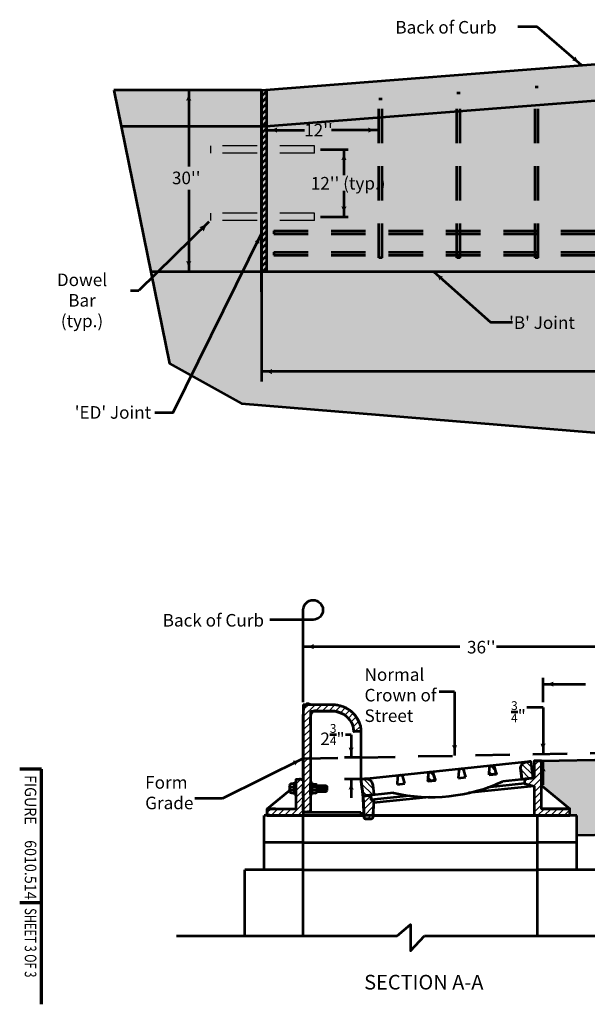
# Model space of a CAD drawing. Units: feet. Extents: x -2137151 to -2126728, y -2138504 to -2136571.
# Drawn here: x -2129951 to -2128866, y -2138504 to -2136623 of the extents above; entities that cross this region are included whole.
import ezdxf
from ezdxf.enums import TextEntityAlignment as Align

# ---------------------------------------------------------------- set-up
doc = ezdxf.new("R2010")
doc.units = ezdxf.units.FT
doc.header["$MEASUREMENT"] = 0
doc.linetypes.add('DGN Style 2', pattern=[109.65760000000002, 65.79456, -43.86304000000001])
for name, color, linetype, lineweight in [('dsnCellElements', 7, 'Continuous', 0), ('Level 1', 7, 'Continuous', 0), ('Level 6', 7, 'Continuous', 0)]:
    doc.layers.add(name, color=color, linetype=linetype, lineweight=lineweight)
doc.styles.add('Style-arial', font='arial.shx')
doc.styles.add('Style-font001', font='font001.shx')
doc.styles.add('Style-STANDARD', font='STANDARD.shx')

# ---------------------------------------------------------------- blocks, each defined once
blk = doc.blocks.new('Type R Grate - Side_1')
at = {"layer": 'Level 1', "linetype": 'Continuous', "lineweight": 13}
h = blk.add_hatch(dxfattribs=at)
h.set_pattern_fill('HATCH', style=0, pattern_type=2)
h.set_pattern_definition([(45, (23.679957, 3.140653), (-0.3411578087190735, 0.3411578087190736), [])])
edge = h.paths.add_edge_path()
edge.add_line((-0.7380850087211002, 2.311828986290493), (-0.7380850087211002, 0.7380850087065483))
edge.add_line((-0.7380850087211002, 0.7380850087065483), (-3.690425043780124, 0.7380850087065483))
edge.add_line((-3.690425043780124, 0.7380850087065483), (-3.690425043780124, -1.455191522836685e-11))
edge.add_line((-3.690425043780124, -1.455191522836685e-11), (1.455191522836685e-11, -1.455191522836685e-11))
edge.add_line((1.455191522836685e-11, -1.455191522836685e-11), (1.455191522836685e-11, 0.369042504375102))
edge.add_line((1.455191522836685e-11, 0.369042504375102), (1.455191522836685e-11, 3.690425043809228))
edge.add_line((1.455191522836685e-11, 3.690425043809228), (1.455191522836685e-11, 0.369042504375102))
edge.add_line((1.455191522836685e-11, 0.369042504375102), (0.7380850088229636, 0.369042504375102))
edge.add_line((0.7380850088229636, 0.369042504375102), (0.7380850088229636, 2.288079984093201))
edge.add_line((0.7380850088229636, 2.288079984093201), (0.7380850088229636, 3.621394838657579))
edge.add_line((0.7380850088229636, 3.621394838657579), (0.7380850088229636, 11.49449798950809))
edge.add_line((0.7380850088229636, 11.49449798950809), (2.904721647428232, 11.49449798950809))
edge.add_arc((2.904721647428232, 9.2326293373917), 2.261868652133759, 0, 90, ccw=False)
edge.add_line((5.166590299544623, 9.2326293373917), (5.904680070161703, 9.2326293373917))
edge.add_arc((2.904721647428232, 9.2326293373917), 2.999958422742507, 0, 90)
edge.add_line((2.904721647428232, 12.23258776015427), (1.455191522836685e-11, 12.23258776015427))
edge.add_line((1.455191522836685e-11, 12.23258776015427), (1.455191522836685e-11, 4.000000000014552))
edge.add_line((1.455191522836685e-11, 4.000000000014552), (-0.7380850087211002, 4.000000000014552))
edge.add_line((-0.7380850087211002, 4.000000000014552), (-0.7380850087211002, 3.645143840854871))
edge.add_line((-0.7380850087211002, 3.645143840854871), (-0.7380850087211002, 2.311828986290493))
h = blk.add_hatch(dxfattribs=at)
h.set_pattern_fill('HATCH', style=0, pattern_type=2)
h.set_pattern_definition([(315, (13.151299, 4.172949), (0.3411578087190735, 0.3411578087190736), [])])
edge = h.paths.add_edge_path()
edge.add_line((19.02816333415103, 4.472374414093792), (19.779556939131, 4.557038482264034))
edge.add_line((19.779556939131, 4.557038482264034), (19.56367459270405, 5.327762574263033))
edge.add_arc((19.32293933905021, 5.260334555976442), 0.2499999999999999, 15.64713425375619, 176.7763709896877)
edge.add_line((19.07333492448379, 5.274392871244345), (19.02816333415103, 4.472374414093792))
h = blk.add_hatch(dxfattribs=at)
h.set_pattern_fill('HATCH', style=0, pattern_type=2)
h.set_pattern_definition([(315, (13.151307, 4.172928), (0.3411578087190735, 0.3411578087190736), [])])
edge = h.paths.add_edge_path()
edge.add_arc((23.00597141457547, 5.172160122849164), 0.7500000000000003, 96.42881534680882, 186.4287477487527)
edge.add_line((22.26068751554703, 5.088184472275316), (22.38665099143691, 3.970258623798145))
edge.add_line((22.38665099143691, 3.970258623798145), (22.6546800701617, 4.000459083341411))
edge.add_line((22.6546800701617, 4.000459083341411), (23.50457683997229, 4.096222099644365))
edge.add_line((23.50457683997229, 4.096222099644365), (23.29463771349401, 5.959431847179076))
edge.add_line((23.29463771349401, 5.959431847179076), (22.92199576400162, 5.9174440218776))
edge.add_line((22.92199576400162, 5.9174440218776), (22.92199488468759, 5.917443922764505))
h = blk.add_hatch(dxfattribs=at)
h.set_pattern_fill('HATCH', style=0, pattern_type=2)
h.set_pattern_definition([(45, (23.679966, 3.140753), (-0.3411578087190735, 0.3411578087190736), [])])
h.paths.add_polyline_path([(22.66299261052336, 3.498231744844816), (23.6546800701617, 3.232509890862275), (23.6546800701617, -1.455191522836685e-11), (27.30914532431052, -1.455191522836685e-11), (27.30914532431052, 0.7380850087065483), (24.39276507894101, 0.7380850087065483), (24.39276507894101, 3.292105008702492), (24.39276507894101, 5.999999999985448), (23.6546800701617, 5.999999999985448), (23.6546800701617, 4.11313513967616), (23.50457683997229, 4.096222099644365), (22.6546800701617, 4.000459083341411), (22.6546800701617, 3.500459083297756)])
h = blk.add_hatch(dxfattribs=at)
h.set_pattern_fill('HATCH', style=0, pattern_type=2)
h.set_pattern_definition([(315, (13.151313, 4.172961), (0.3411578087190735, 0.3411578087190736), [])])
edge = h.paths.add_edge_path()
edge.add_line((6.902832574269269, 2.225603027443867), (7.232545045117149, 2.26275372839882))
edge.add_line((7.232545045117149, 2.26275372839882), (7.106581569241825, 3.380679576875991))
edge.add_arc((6.361297670242493, 3.296703926302143), 0.7500000000000003, 6.428747748752665, 96.42874774889353)
edge.add_line((6.277322019654093, 4.041987825286924), (5.904680070161703, 4.000000000014552))
edge.add_line((5.904680070161703, 4.000000000014552), (6.114619196639978, 2.136790252552601))
edge.add_line((6.114619196639978, 2.136790252552601), (6.902832574269269, 2.225603027443867))
h = blk.add_hatch(dxfattribs=at)
h.set_pattern_fill('HATCH', style=0, pattern_type=2)
h.set_pattern_definition([(315, (13.15132, 4.172937), (0.3411578087190735, 0.3411578087190736), [])])
edge = h.paths.add_edge_path()
edge.add_arc((13.06866429341608, 4.555627508583711), 0.2499999999999999, 15.64713425375619, 96.4282272202786)
edge.add_line((13.04067466684501, 4.804055729226093), (13.04067015291366, 4.804055220607552))
edge.add_arc((13.06866429341608, 4.555627508583711), 0.2499999999999999, 96.42926827741726, 176.7763709896877)
edge.add_line((12.81905987884966, 4.569685823880718), (12.77388828856056, 3.76766736668651))
edge.add_line((12.77388828856056, 3.76766736668651), (13.52528189349687, 3.852331434856751))
edge.add_line((13.52528189349687, 3.852331434856751), (13.30939954706992, 4.623055526855751))
h = blk.add_hatch(dxfattribs=at)
h.set_pattern_fill('HATCH', style=0, pattern_type=2)
h.set_pattern_definition([(45, (23.679901, 3.140749), (-0.3411578087190735, 0.3411578087190736), [])])
edge = h.paths.add_edge_path()
edge.add_line((7.207244307632209, 1.756738978336216), (6.958816341328202, 1.728747094806749))
edge.add_line((6.958816341328202, 1.728747094806749), (6.902832574269269, 2.225603027443867))
edge.add_line((6.902832574269269, 2.225603027443867), (6.114619196639978, 2.136790252552601))
edge.add_line((6.114619196639978, 2.136790252552601), (6.221458709260332, -1.455191522836685e-11))
edge.add_line((6.221458709260332, -1.455191522836685e-11), (6.23438110385905, -0.2584478913340718))
edge.add_arc((6.359225146152312, -0.2522056892048568), 0.125, 182.8624052261288, 269.9999999999923)
edge.add_line((6.359225146152312, -0.3772056892048568), (6.981640921803773, -0.3772056892048568))
edge.add_arc((6.981640921803773, -0.2522056892048568), 0.125, 270.0000000000319, 357.1375947738542)
edge.add_line((7.106484964169795, -0.2584478913340718), (7.119407358710305, -1.455191522836685e-11))
edge.add_line((7.119407358710305, -1.455191522836685e-11), (7.188264313750551, 1.377139101445209))
edge.add_line((7.188264313750551, 1.377139101445209), (7.207244307632209, 1.756738978336216))
at = {"layer": 'Level 1', "color": 7, "linetype": 'Continuous', "lineweight": 53}
for p, q in [((1.455191522836685e-11, 12.23258776015427), (1.455191522836685e-11, 0.369042504375102)), ((1.455191522836685e-11, 12.23258776015427), (2.904721647428232, 12.23258776015427)), ((0.7380850088229636, 11.49449798950809), (0.7380850088229636, 0.369042504375102)), ((0.7380850088229636, 11.49449798950809), (2.904721647428232, 11.49449798950809)), ((5.904680070161703, 9.2326293373917), (5.166590299544623, 9.2326293373917)), ((5.904680070161703, 9.2326293373917), (5.904680070161703, 4.000000000014552)), ((5.904680070161703, 4.000000000014552), (23.29463771349401, 5.959431847179076)), ((19.02816333415103, 4.472374414093792), (19.07333492448379, 5.274392871244345)), ((19.779556939131, 4.557038482264034), (19.56367388731451, 5.327765092646587)), ((22.26068751554703, 5.088184472275316), (22.38665099143691, 3.970258623798145)), ((23.29463771349401, 5.959431847106316), (23.50457683997229, 4.096222099644365)), ((23.6546800701617, 5.999999999985448), (24.39276507894101, 5.999999999985448)), ((23.6546800701617, 5.999999999985448), (23.6546800701617, 4.11313513967616)), ((24.39276507894101, 0.7380850087065483), (24.39276507894101, 5.999999999985448)), ((12.77388828856056, 3.76766736668651), (12.81905987884966, 4.569685823880718)), ((13.52528189349687, 3.852331434856751), (13.30939884168038, 4.623058045224752)), ((19.02816333415103, 4.472374414093792), (19.779556939131, 4.557038482264034)), ((23.6546800701617, 4.11313513967616), (20.39922726080113, 3.746323555533309)), ((-0.9047493655525614, 3.645143840854871), (-0.7380850087211002, 3.645143840854871)), ((-0.7380850087211002, 0.7380850087065483), (-0.7380850087211002, 4.000000000014552)), ((-0.7380850087211002, 4.000000000014552), (1.455191522836685e-11, 4.000000000014552)), ((1.455191522836685e-11, 3.690425043809228), (1.455191522836685e-11, 0.369042504375102)), ((0.9047493656398728, 3.621394838657579), (0.7380850088229636, 3.621394838657579)), ((1.396423456506454, 3.311815127221053), (2.345205592442653, 3.311815127221053)), ((1.495217372648767, 2.645157699938864), (1.495217372648767, 3.311815127221053)), ((1.628548858119757, 2.645157699938864), (1.628548858119757, 3.311815127221053)), ((1.761880343561643, 2.645157699938864), (1.761880343561643, 3.311815127221053)), ((1.895211829018081, 2.645157699938864), (1.895211829018081, 3.311815127221053)), ((2.028543314459966, 2.645157699938864), (2.028543314459966, 3.311815127221053)), ((2.161874799930956, 2.645157699938864), (2.161874799930956, 3.311815127221053)), ((2.29520628535829, 2.645157699938864), (2.29520628535829, 3.311815127221053)), ((2.345205592442653, 3.311815127221053), (2.428537770800176, 3.228482948805322)), ((2.428537770800176, 2.728489878369146), (2.428537770800176, 3.228482948805322)), ((5.904680070161703, 4.000000000029104), (6.114619196639978, 2.136790252552601)), ((7.106581569241825, 3.380679576875991), (7.232545045117149, 2.26275372839882)), ((12.77388828856056, 3.76766736668651), (13.52528189349687, 3.852331434856751)), ((23.6546800701617, 3.232509890920483), (16.91025046601135, 2.472574160870863)), ((22.66299261052336, 3.498231744844816), (18.84915346819616, 3.068503390793921)), ((22.6546800701617, 4.000459083297756), (22.6546800701617, 3.500459083297756)), ((23.6546800701617, 3.232509890862275), (23.6546800701617, -1.455191522836685e-11)), ((24.39276507894101, 3.292105008702492), (27.30914532431052, 0.738085008750204)), ((-3.690425043780124, 0.7380850087065483), (-1.404742435945082, 2.739771552514867)), ((-0.9047493655525614, 2.311828986290493), (-0.7380850087211002, 2.311828986290493)), ((0.9047493656398728, 2.288079984093201), (0.7380850088229636, 2.288079984093201)), ((1.404742436046945, 2.645157699938864), (2.345205592442653, 2.645157699938864)), ((2.345205592442653, 2.645157699938864), (2.428537770800176, 2.728489878369146)), ((9.21996877581114, 2.486688796590897), (6.114619196639978, 2.136790252552601)), ((10.88201010254852, 2.170797096085153), (6.958816341328202, 1.728747094806749)), ((12.90490840756684, 2.02126801344275), (7.188264313750551, 1.377139101445209)), ((-3.690425043780124, -1.455191522836685e-11), (-3.690425043780124, 0.7380850087065483)), ((-3.690425043780124, 0.7380850087065483), (-0.7380850087211002, 0.7380850087065483)), ((1.455191522836685e-11, 0.4328771817527013), (0.06383467740670312, 0.369042504375102)), ((1.455191522836685e-11, 0.369042504375102), (0.7380850088229636, 0.369042504375102)), ((1.455191522836685e-11, 0.369042504375102), (1.455191522836685e-11, -1.455191522836685e-11)), ((0.7380850088229636, 0.369042504375102), (5.904680070161703, 0.369042504375102)), ((5.904680070161703, 0.369042504375102), (5.904680070161703, -1.455191522836685e-11)), ((24.39276507894101, 0.7380850087065483), (27.30914532431052, 0.7380850087065483)), ((27.30914532431052, -1.455191522836685e-11), (27.30914532431052, 0.7380850087065483)), ((-3.690425043780124, -1.455191522836685e-11), (1.455191522836685e-11, -1.455191522836685e-11)), ((1.455191522836685e-11, -1.455191522836685e-11), (6.221458709260332, -1.455191522836685e-11)), ((7.119407358710305, -1.455191522836685e-11), (23.61872028050129, -1.455191522836685e-11)), ((23.61872028050129, -1.455191522836685e-11), (27.30914532431052, -1.455191522836685e-11))]:
    blk.add_line(p, q, dxfattribs=at)
at = {"layer": 'Level 1', "color": 7, "linetype": 'DGN Style 2', "lineweight": 53}
for p, q in [((9.643695912775001, 3.414969634250156), (9.688867503034999, 4.21698809141526)), ((10.39508951771131, 3.499633702391293), (10.17920646586572, 4.270360312788398)), ((15.90408066436066, 4.120365099195624), (15.94925225466432, 4.922383556389832)), ((15.90408066436066, 4.120365099195624), (16.65547426931153, 4.205029167365865)), ((16.65547426931153, 4.205029167365865), (16.43959121749504, 4.975755777675658)), ((9.643695912775001, 3.414969634250156), (10.39508951771131, 3.499633702391293))]:
    blk.add_line(p, q, dxfattribs=at)
at = {"layer": 'Level 1', "color": 7, "lineweight": 53}
for p, q in [((-1.404742435945082, 3.278482255816925), (-1.404742435945082, 2.678490571342991)), ((-1.304743821892771, 3.145150770389591), (-0.9047493655525614, 3.145150770389591)), ((-0.9047493655525614, 3.478479484052514), (-1.204745207796805, 3.478479484052514)), ((-0.9047493655525614, 2.311828986290493), (-0.9047493655525614, 3.645143840854871)), ((-0.7380850087211002, 2.311828986290493), (-0.7380850087211002, 3.645143840854871)), ((0.7380850088229636, 2.288079984093201), (0.7380850088229636, 3.621394838657579)), ((0.9047493656398728, 2.288079984093201), (0.9047493656398728, 3.621394838657579)), ((0.9047493656398728, 3.454730481797014), (1.204745207884116, 3.454730481797014)), ((1.304743821936427, 3.121401768221403), (0.9047493656398728, 3.121401768221403)), ((1.404742436046945, 3.254733253663289), (1.404742436046945, 2.654741569116595)), ((22.6546800701617, 3.500459083297756), (23.6546800701617, 3.232509890862275)), ((-1.304743821892771, 2.811822056770325), (-0.9047493655525614, 2.811822056770325)), ((-1.204745207796805, 2.478493343151058), (-0.9047493655525614, 2.478493343078298)), ((1.304743821936427, 2.788073054543929), (0.9047493656398728, 2.788073054543929)), ((1.204745207884116, 2.454744340953766), (0.9047493656398728, 2.454744340953766)), ((6.114619196639978, 2.136790252552601), (6.23438110385905, -0.2584478913340718)), ((6.958816341328202, 1.728747094806749), (6.902832574269269, 2.225603027443867)), ((7.207244307632209, 1.756738978336216), (7.106484964169795, -0.2584478913340718)), ((6.359225146152312, -0.3772056892048568), (6.981640921803773, -0.3772056892048568))]:
    blk.add_line(p, q, dxfattribs=at)
at = {"layer": 'Level 1', "color": 7, "linetype": 'Continuous', "lineweight": 53, "flags": 128}
blk.add_lwpolyline([(22.66299261052336, 3.498231744844816), (23.6546800701617, 3.232509890862275), (23.6546800701617, -1.455191522836685e-11), (27.30914532431052, -1.455191522836685e-11), (27.30914532431052, 0.7380850087065483), (24.39276507894101, 0.7380850087065483), (24.39276507894101, 3.292105008702492), (24.39276507894101, 5.999999999985448), (23.6546800701617, 5.999999999985448), (23.6546800701617, 4.11313513967616), (23.50457683997229, 4.096222099644365), (22.6546800701617, 4.000459083341411), (22.6546800701617, 3.500459083297756), (22.66299261052336, 3.498231744844816)], close=True, dxfattribs=at)
at = {"layer": 'Level 1', "color": 7, "linetype": 'Continuous', "lineweight": 53, "extrusion": (0, 0, -1)}
for centre, major_axis, ratio, start_param, end_param in [((2.904721647428232, 9.2326293373917), (2.999958422742508, 0), 0.9999999999999999, 4.71238898038469, 6.283185307179586), ((2.904721647428232, 9.2326293373917), (2.261868652133759, 0), 0.9999999999999998, 4.71238898038469, 6.283185307179586), ((19.32293933905021, 5.260334555976442), (0, -0.25), 0.9999999999999996, 1.627059266887652, 4.439294969155059), ((23.00597141457547, 5.172160122849164), (-0.75, 0), 1, 6.170982492183679, 7.741778818976522), ((13.06866429341608, 4.555627508583711), (0, -0.25), 0.9999999999999996, 1.627059266887652, 4.439294969155059), ((-1.304743821892771, 3.24514938450011), (0, -0.09999861409116695), 0.9999999999999997, 0, 1.570796326794897), ((1.204745207884116, 3.254733253663289), (0, 0.1999972281823339), 0.9999999999999997, 0, 1.570796326794897), ((1.304743821936427, 3.021403154081781), (0, 0.09999861409116695), 0.9999999999999997, 0, 1.570796326794897), ((-1.304743821892771, 2.911820670866291), (0, -0.09999861409116695), 0.9999999999999997, 0, 1.570796326794897), ((-1.304743821892771, 2.711823442645255), (0, 0.09999861409116695), 0.9999999999999997, 4.71238898038469, 6.283185307179586), ((-1.204745207796805, 2.678490571342991), (0, -0.1999972281823339), 0.9999999999999997, 0, 1.570796326794897)]:
    blk.add_ellipse(centre, major_axis=major_axis, ratio=ratio, start_param=start_param, end_param=end_param, dxfattribs=at)
at = {"layer": 'Level 1', "color": 7, "linetype": 'DGN Style 2', "lineweight": 53, "extrusion": (0, 0, -1)}
for centre in [(16.19885666923074, 4.908325241092825), (9.938471917601419, 4.202929776103701)]:
    blk.add_ellipse(centre, major_axis=(0, -0.25), ratio=0.9999999999999996, start_param=1.627059266887652, end_param=4.439294969155059, dxfattribs=at)
at = {"layer": 'Level 1', "color": 7, "linetype": 'Continuous', "lineweight": 53}
for centre, major_axis, ratio, start_param, end_param in [((6.361297670242493, 3.296703926302143), (0, 0.7500000000000002), 0.9999999999999997, 4.824591795380597, 6.395388122177952), ((-1.204745207796805, 3.278482255816925), (0, 0.1999972281823339), 0.9999999999999997, 0, 1.570796326794897), ((-1.304743821892771, 3.045152156293625), (0, 0.09999861409116695), 0.9999999999999997, 0, 1.570796326794897), ((1.304743821936427, 3.221400382302818), (0, -0.09999861409116695), 0.9999999999999997, 0, 1.570796326794897), ((1.204745207884116, 2.654741569116595), (0, -0.1999972281823339), 0.9999999999999997, 0, 1.570796326794897), ((1.304743821936427, 2.888071668654447), (0, -0.09999861409116695), 0.9999999999999997, 0, 1.570796326794897), ((1.304743821936427, 2.688074440447963), (0, 0.09999861409116695), 0.9999999999999997, 4.71238898038469, 6.283185307179586), ((6.359225146152312, -0.2522056892048568), (0, -0.125), 0.9999999999999996, 4.762347376106931, 6.283185307179453)]:
    blk.add_ellipse(centre, major_axis=major_axis, ratio=ratio, start_param=start_param, end_param=end_param, dxfattribs=at)
at = {"layer": 'Level 1', "color": 7, "lineweight": 53}
blk.add_ellipse((13.09422040575009, 18.34048248793988), major_axis=(0, -16.32031250000611), ratio=1, start_param=6.043508871270478, end_param=6.74726737308051, dxfattribs=at)
at = {"layer": 'Level 1', "color": 7, "lineweight": 53, "extrusion": (0, 0, -1)}
blk.add_ellipse((6.981640921803773, -0.2522056892048568), major_axis=(0, -0.125), ratio=0.9999999999999998, start_param=4.762347376107228, end_param=6.283185307179031, dxfattribs=at)
at = {"layer": 'Level 1', "color": 7, "linetype": 'Continuous', "lineweight": 53}
for points, weights, knots in [([(-0.7380850087211002, 2.311828986290493), (-0.7380850087211002, 1.524956997498521), (-0.7380850087211002, 0.7380850087065483), (-2.214255026250612, 0.7380850087065483), (-3.690425043780124, 0.7380850087065483), (-3.690425043780124, 0.3690425043459982), (-3.690425043780124, -1.455191522836685e-11), (-1.84521252187551, -1.455191522836685e-11), (1.455191522836685e-11, -1.455191522836685e-11), (1.455191522836685e-11, 0.184521252187551), (1.455191522836685e-11, 0.369042504375102), (1.455191522836685e-11, 2.029733774077613), (1.455191522836685e-11, 3.690425043809228), (1.455191522836685e-11, 2.029733774077613), (1.455191522836685e-11, 0.369042504375102), (0.3690425044042058, 0.369042504375102), (0.7380850088229636, 0.369042504375102), (0.7380850088229636, 1.328561244226876), (0.7380850088229636, 2.288079984093201), (0.7380850088229636, 2.95473741137539), (0.7380850088229636, 3.621394838657579), (0.7380850088229636, 7.557946414075559), (0.7380850088229636, 11.49449798950809), (1.821403328125598, 11.49449798950809), (2.904721647428232, 11.49449798950809), (5.166590299544623, 11.49449798952264), (5.166590299544623, 9.2326293373917), (5.535635184845887, 9.2326293373917), (5.904680070161703, 9.2326293373917), (5.904680070161703, 12.23258776012517), (2.904721647428232, 12.23258776012517), (1.452360823721392, 12.23258776015427), (1.455191522836685e-11, 12.23258776015427), (1.455191522836685e-11, 8.116293880084413), (1.455191522836685e-11, 4.000000000014552), (-0.3690425043459982, 4.000000000014552), (-0.7380850087211002, 4.000000000014552), (-0.7380850087211002, 3.82257192042016), (-0.7380850087211002, 3.645143840854871), (-0.7380850087211002, 2.978486413572682), (-0.7380850087211002, 2.311828986290493)], [1, 1, 1, 1, 1, 1, 1, 1, 1, 1, 1, 1, 1, 1, 1, 1, 1, 1, 1, 1, 1, 1, 1, 1, 1, 0.7071067811865476, 1, 1, 1, 0.7071067811865476, 1, 1, 1, 1, 1, 1, 1, 1, 1, 1, 1], [0, 0, 0, 0.01666666666666667, 0.01666666666666667, 0.03333333333333333, 0.03333333333333333, 0.05, 0.05, 0.06666666666666667, 0.06666666666666667, 0.08333333333333333, 0.08333333333333333, 0.09999999999999998, 0.09999999999999998, 0.1166666666666667, 0.1166666666666667, 0.1333333333333333, 0.1333333333333333, 0.15, 0.15, 0.1666666666666667, 0.1666666666666667, 0.1833333333333333, 0.1833333333333333, 0.2, 0.2, 0.4, 0.4, 0.6000000000000001, 0.6000000000000001, 0.8, 0.8, 0.8400000000000001, 0.8400000000000001, 0.8800000000000001, 0.8800000000000001, 0.9199999999999999, 0.9199999999999999, 0.96, 0.96, 1, 1, 1]), ([(19.02816333415103, 4.472374414093792), (19.40386013664829, 4.514706448186189), (19.779556939131, 4.557038482264034), (19.67161576591025, 4.942400528263533), (19.56367459270405, 5.327762574263033), (19.50652725799591, 5.531793160611415), (19.29588852013694, 5.50886675347283), (19.08524978227797, 5.485940346305142), (19.07333492448379, 5.274392871288001), (19.05074912932469, 4.873383642669069), (19.02816333415103, 4.472374414093792)], [1, 1, 1, 1, 1, 0.7628679980823766, 1, 0.7628679980823766, 1, 1, 1], [0, 0, 0, 0.1666666666666667, 0.1666666666666667, 0.3333333333333333, 0.3333333333333333, 0.5, 0.5, 0.6666666666666666, 0.6666666666666666, 1, 1, 1]), ([(22.92199488468759, 5.917443922764505), (22.17671196405718, 5.833467491975171), (22.26068751557614, 5.088184472260764), (22.32366925349925, 4.529221548044006), (22.38665099143691, 3.970258623798145), (22.52066553079931, 3.985358853577054), (22.6546800701617, 4.000459083341411), (23.07962845507427, 4.048340591514716), (23.50457683997229, 4.096222099644365), (23.39960727673315, 5.027826973397168), (23.29463771349401, 5.959431847179076), (23.10831673874054, 5.938437934528338), (22.92199576400162, 5.9174440218776), (22.92199532434461, 5.917443972313777), (22.92199488468759, 5.917443922764505)], [1, 0.7071071983117723, 1, 1, 1, 1, 1, 1, 1, 1, 1, 1, 1, 1, 1], [0, 0, 0, 0.5, 0.5, 0.5833333333333334, 0.5833333333333334, 0.6666666666666666, 0.6666666666666666, 0.75, 0.75, 0.8333333333333333, 0.8333333333333333, 0.9166666666666666, 0.9166666666666666, 1, 1, 1]), ([(6.902832574269269, 2.225603027443867), (7.067688809678657, 2.244178377935896), (7.232545045117149, 2.26275372839882), (7.169563307164935, 2.82171665263013), (7.106581569241825, 3.380679576875991), (7.022605918653426, 4.125963475904427), (6.277322019654093, 4.041987825316028), (6.091001044915174, 4.020993912636186), (5.904680070161703, 4.000000000014552), (6.009649633400841, 3.0683951262763), (6.114619196639978, 2.136790252552601), (6.508725885447348, 2.181196639998234), (6.902832574269269, 2.225603027443867)], [1, 1, 1, 1, 1, 0.7071067811856784, 1, 1, 1, 1, 1, 1, 1], [0, 0, 0, 0.1666666666666667, 0.1666666666666667, 0.3333333333333333, 0.3333333333333333, 0.6666666666666666, 0.6666666666666666, 0.7777777777777778, 0.7777777777777778, 0.8888888888888888, 0.8888888888888888, 1, 1, 1]), ([(13.30939954706992, 4.623055526884855), (13.25203298623092, 4.827868806576589), (13.04067466684501, 4.804055729211541), (13.04067240988661, 4.804055474916822), (13.04067015291366, 4.804055220607552), (12.83092895675509, 4.780420480077737), (12.81905987884966, 4.56968582389527), (12.79647408369055, 4.168676595276338), (12.77388828856056, 3.76766736668651), (13.14958509102871, 3.809999400778906), (13.52528189349687, 3.852331434856751), (13.41734072027612, 4.237693480856251), (13.30939954706992, 4.623055526884855)], [1, 0.7616452337089695, 1, 1, 1, 0.7640939007888295, 1, 1, 1, 1, 1, 1, 1], [0, 0, 0, 0.25, 0.25, 0.5, 0.5, 0.75, 0.75, 0.8333333333333334, 0.8333333333333334, 0.9166666666666666, 0.9166666666666666, 1, 1, 1]), ([(7.207244307632209, 1.756738978336216), (7.083030324472929, 1.742743036564207), (6.958816341328202, 1.728747094806749), (6.930824457798735, 1.97717506113986), (6.902832574269269, 2.225603027443867), (6.508725885447348, 2.181196639998234), (6.114619196639978, 2.136790252552601), (6.168038952935603, 1.068395126261748), (6.221458709260332, -1.455191522836685e-11), (6.227919906552415, -0.1292239456670359), (6.23438110385905, -0.2584478913340718), (6.240318993688561, -0.3772056892048568), (6.359225146152312, -0.3772056892048568), (6.670433033970767, -0.3772056892048568), (6.981640921803773, -0.3772056892048568), (7.100547074267525, -0.3772056892048567), (7.106484964169795, -0.2584478913340718), (7.112946161447326, -0.1292239456670359), (7.119407358710305, -1.455191522836685e-11), (7.153835836230428, 0.6885695507080527), (7.188264313750551, 1.377139101445209), (7.197754310705932, 1.566939039883437), (7.207244307632209, 1.756738978336216)], [1, 1, 1, 1, 1, 1, 1, 1, 1, 1, 1, 0.7245473127906567, 1, 1, 1, 0.7245473127909046, 1, 1, 1, 1, 1, 1, 1], [0, 0, 0, 0.04000000000000001, 0.04000000000000001, 0.08000000000000002, 0.08000000000000002, 0.12, 0.12, 0.16, 0.16, 0.2, 0.2, 0.4, 0.4, 0.6000000000000001, 0.6000000000000001, 0.8, 0.8, 0.8666666666666667, 0.8666666666666667, 0.9333333333333335, 0.9333333333333335, 1, 1, 1])]:
    blk.add_rational_spline(points, weights, degree=2, knots=knots, dxfattribs=at)
blk = doc.blocks.new('CLB_1')
at = {"layer": 'Level 1', "color": 140, "linetype": 'Continuous', "lineweight": 53, "flags": 128}
blk.add_lwpolyline([(-2.328306436538696e-10, 0), (-1.047737896442413e-08, 20, -2.414213562373095), (12.49999999976717, 7.5), (-7.500000000232831, 7.5)], format="xyb", dxfattribs=at)
blk = doc.blocks.new('LT_2')
at = {"layer": 'dsnCellElements', "linetype": 'Continuous', "lineweight": 53}
blk.add_hatch(color=140, dxfattribs=at).paths.add_polyline_path([(-19.99999981746078, 4.999999430030584, -0.155999993748054), (-20.00000127824023, -4.999998804181814, -0.1231056342685341), (0, -2.135057002305984e-06, -0.1231056342685341)])
blk = doc.blocks.new('LT_1')
at = {"layer": 'dsnCellElements', "linetype": 'Continuous', "lineweight": 30}
blk.add_hatch(color=7, dxfattribs=at).paths.add_polyline_path([(-19.99999981746078, 4.999999430030584, -0.155999993748054), (-20.00000127824023, -4.999998804181814, -0.1231056342685341), (0, -2.134591341018677e-06, -0.1231056342685341)])
blk = doc.blocks.new('LT')
at = {"layer": 'dsnCellElements', "linetype": 'Continuous', "lineweight": 53}
blk.add_hatch(color=140, dxfattribs=at).paths.add_polyline_path([(-19.99999981699511, 4.999999430030584, -0.155999993748054), (-20.00000127824023, -4.999998804647475, -0.1231056342685341), (0, -2.134591341018677e-06, -0.1231056342685341)])

msp = doc.modelspace()

# ---------------------------------------------------------------- hatches: boundary and pattern name
at = {"layer": 'Level 6', "linetype": 'Continuous', "lineweight": 53}
for color, points in [(253, [(-2129488.7227, -2137103.787224032), (-2129490.797797961, -2136757.398995149), (-2128599.657694409, -2136687.927224032), (-2128599.657694409, -2136970.943057366), (-2128138.502205592, -2136970.943057366), (-2128138.502205592, -2136687.927224032), (-2127249.4372, -2136757.237224032), (-2127249.4372, -2137103.787224032)]), (254, [(-2127747.990456958, -2137422.072779417), (-2128128.314801729, -2137350.719125161), (-2128720.873713896, -2137421.860417351), (-2129527.365069997, -2137355.603452684), (-2129664.575191757, -2137279.581958032), (-2129771.316380551, -2136757.237224032), (-2129488.7227, -2136757.237224032), (-2129488.7227, -2137103.787224032), (-2127249.4372, -2137103.787224032), (-2127249.4372, -2136757.237224032), (-2126964.985443667, -2136757.237224032), (-2126987.647480015, -2137196.14758904), (-2127120.510705539, -2137347.839009251)])]:
    msp.add_hatch(color=color, dxfattribs=at).paths.add_polyline_path(points)
at = {"layer": 'Level 6', "linetype": 'Continuous', "lineweight": 40}
msp.add_hatch(color=253, dxfattribs=at).paths.add_polyline_path([(-2128886.616082207, -2138180.227159888), (-2128886.616082207, -2138142.714958697), (-2128899.507361002, -2138142.714958697), (-2128899.507361002, -2138129.925790708), (-2128953.929094302, -2138085.671009159), (-2128953.929094302, -2138038.749958697), (-2128730.522465269, -2138034.601051345), (-2128730.522465269, -2138177.328329367)])

# ---------------------------------------------------------------- linework, layer by layer
at = {"layer": 'Level 1', "color": 140, "linetype": 'Continuous', "lineweight": 53}
for p, q in [((-2128962.000103276, -2136636.095174501), (-2128999.048351281, -2136636.095174501)), ((-2128877.202320338, -2136709.564133947), (-2128962.000103276, -2136636.095174501)), ((-2129628.174364676, -2136757.237224032), (-2129628.174364676, -2136903.127343589)), ((-2129479.026970969, -2136833.513943175), (-2129407.100066052, -2136833.513943304)), ((-2129265.056548434, -2136833.513943304), (-2129355.520017755, -2136833.513943304)), ((-2129375.972685285, -2136870.818375344), (-2129323.573894346, -2136870.818375344)), ((-2129331.478575773, -2136870.818375344), (-2129331.478575773, -2136919.356805425)), ((-2129628.174364676, -2136947.573840279), (-2129628.174364676, -2137103.787224032)), ((-2129331.478575773, -2136949.867706166), (-2129331.478575773, -2136999.168375344)), ((-2129589.407770114, -2137009.018673272), (-2129723.141029446, -2137140.243507649)), ((-2129375.972685286, -2136999.168375344), (-2129323.573894346, -2136999.168375344)), ((-2129160.241720655, -2137103.787224032), (-2129050.894524245, -2137201.391540451)), ((-2129488.7227, -2137116.50819285), (-2129488.7227, -2137313.605519393)), ((-2129739.622170725, -2137140.243507649), (-2129723.141029446, -2137140.243507649)), ((-2129009.171938133, -2137201.391540451), (-2129050.854524245, -2137201.391540451)), ((-2128517.601941815, -2137294.885695094), (-2129488.7227, -2137294.885695094)), ((-2129420.36547052, -2137768.997661911), (-2129472.942368912, -2137768.997661911)), ((-2129409.11547052, -2137926.135421664), (-2129409.11547052, -2137780.247661911)), ((-2129409.115470521, -2137820.324252967), (-2129110.306709317, -2137820.324252967)), ((-2129040.223950393, -2137820.324252967), (-2128730.522465269, -2137820.324252967)), ((-2128950.977082923, -2137926.153905611), (-2128950.977082923, -2137879.696175978)), ((-2128950.977082923, -2137892.004677435), (-2128870.024018025, -2137892.004677435)), ((-2129119.960995563, -2137906.806932981), (-2129149.796603533, -2137906.806932981)), ((-2129119.960995563, -2137906.806932981), (-2129119.960995563, -2138028.581945753)), ((-2128950.977082923, -2137936.708822585), (-2128982.226751596, -2137936.708822585)), ((-2128950.977082923, -2137936.708822585), (-2128950.977082923, -2138025.499441538)), ((-2129317.692923224, -2137989.115691063), (-2129328.675998757, -2137989.115691063)), ((-2129317.692923224, -2137989.115691063), (-2129317.692923224, -2138032.932937811)), ((-2129409.11547052, -2138033.951863076), (-2129563.865160936, -2138110.729023651)), ((-2129300.763336042, -2138032.081003145), (-2129330.408194187, -2138032.081003145)), ((-2129300.763336042, -2138073.494052778), (-2129330.408194187, -2138073.494052778)), ((-2129317.692923224, -2138073.539463942), (-2129317.692923224, -2138108.992411731)), ((-2129563.865160936, -2138110.729023651), (-2129616.442059328, -2138110.729023651))]:
    msp.add_line(p, q, dxfattribs=at)
at = {"layer": 'Level 1', "color": 7, "linetype": 'Continuous', "lineweight": 53}
for p, q in [((-2129488.7227, -2136757.237224032), (-2128599.657694409, -2136687.927224032)), ((-2129488.7227, -2136757.237224032), (-2129771.316380551, -2136757.237224032)), ((-2129488.7227, -2136757.237224032), (-2129488.7227, -2137103.787224032)), ((-2129488.7227, -2136826.547224032), (-2128599.657694409, -2136757.237224032)), ((-2129488.7227, -2136757.237224032), (-2129488.7227, -2137173.097224032)), ((-2129488.7227, -2137142.20252103), (-2129488.7227, -2136757.237224032)), ((-2129488.7227, -2136757.310848759), (-2129488.648694435, -2136757.237224032)), ((-2129488.7227, -2136768.904803805), (-2129479.040029498, -2136759.271960831)), ((-2129479.040029498, -2137104.005358511), (-2129479.040029498, -2136757.237224032)), ((-2129488.7227, -2136780.498758852), (-2129479.040029498, -2136770.865915876)), ((-2129488.7227, -2136792.092713896), (-2129479.040029498, -2136782.459870922)), ((-2129488.7227, -2136803.686668942), (-2129479.040029498, -2136794.053825967)), ((-2129488.7227, -2136815.280623988), (-2129479.040029498, -2136805.647781014)), ((-2129488.7227, -2136827.689156423), (-2129482.399108912, -2136821.398106864)), ((-2129483.217899842, -2136821.398106864), (-2129479.040029498, -2136817.241736059)), ((-2129488.7227, -2136826.547224032), (-2129757.152876425, -2136826.547224032)), ((-2129488.7227, -2136839.28311147), (-2129479.040029498, -2136829.650268494)), ((-2129488.7227, -2136850.877066515), (-2129479.040029498, -2136841.244223541)), ((-2129488.7227, -2136862.471021561), (-2129479.040029498, -2136852.838178586)), ((-2129488.7227, -2136874.064976607), (-2129479.040029498, -2136864.432133632)), ((-2129488.7227, -2136885.658931653), (-2129479.040029498, -2136876.026088678)), ((-2129488.7227, -2136897.252886698), (-2129479.040029498, -2136887.620043723)), ((-2129488.7227, -2136908.846841743), (-2129479.040029498, -2136899.213998769)), ((-2129488.7227, -2136920.440796789), (-2129479.040029498, -2136910.807953815)), ((-2129488.7227, -2136932.034751835), (-2129479.040029498, -2136922.401908861)), ((-2129488.7227, -2136943.628706881), (-2129479.040029498, -2136933.995863907)), ((-2129488.7227, -2136955.222661927), (-2129479.040029498, -2136945.589818952)), ((-2129488.7227, -2136966.816616973), (-2129479.040029498, -2136957.183773998)), ((-2129488.7227, -2136978.410572018), (-2129479.040029498, -2136968.777729044)), ((-2129488.7227, -2136990.004527064), (-2129479.040029498, -2136980.371684089)), ((-2129488.7227, -2137001.59848211), (-2129479.040029498, -2136991.965639135)), ((-2129488.7227, -2137013.192437155), (-2129479.040029498, -2137003.55959418)), ((-2129488.7227, -2137024.786392201), (-2129479.040029498, -2137015.153549226)), ((-2129488.7227, -2137036.380347247), (-2129479.040029498, -2137026.747504272)), ((-2129488.7227, -2137047.974302292), (-2129479.040029498, -2137038.341459318)), ((-2129488.7227, -2137059.568257338), (-2129479.040029498, -2137049.935414363)), ((-2129488.7227, -2137071.162212384), (-2129479.040029498, -2137061.529369409)), ((-2129488.7227, -2137082.756167429), (-2129479.040029498, -2137073.123324455)), ((-2129488.7227, -2137094.350122475), (-2129479.040029498, -2137084.717279501)), ((-2129700.49885992, -2137103.787224032), (-2126982.878684115, -2137103.787224032)), ((-2129488.7227, -2137105.944077521), (-2129479.040029498, -2137096.311234547)), ((-2128953.929094302, -2138038.749958697), (-2128730.522465269, -2138034.601051344)), ((-2129483.758206689, -2138246.679854732), (-2129483.758206689, -2138142.714958697)), ((-2128886.616082206, -2138142.714958697), (-2129483.758206689, -2138142.714958697)), ((-2129409.11547052, -2138246.679854732), (-2129409.11547052, -2138142.714958697)), ((-2128961.258818377, -2138246.679854732), (-2128961.258818377, -2138142.714958697)), ((-2128886.616082207, -2138246.679854732), (-2128886.616082207, -2138142.714958697)), ((-2128886.616082207, -2138180.227159888), (-2128454.360911674, -2138172.199704916)), ((-2129409.11547052, -2138194.697406714), (-2129483.758206689, -2138194.697406714)), ((-2129409.11547052, -2138194.697406714), (-2128961.258818377, -2138194.697406714)), ((-2128886.616082207, -2138194.697406714), (-2128961.258818377, -2138194.697406714)), ((-2129521.079633554, -2138373.014839225), (-2129521.079633554, -2138246.679854732)), ((-2129409.11547052, -2138246.679854732), (-2129521.079633554, -2138246.679854732)), ((-2129409.11547052, -2138246.679854732), (-2128961.258818377, -2138246.679854732)), ((-2129409.11547052, -2138373.014839225), (-2129409.11547052, -2138246.679854732)), ((-2128961.258818377, -2138373.014839225), (-2128961.258818377, -2138246.679854732)), ((-2128849.294655341, -2138246.679854732), (-2128961.258818377, -2138246.679854732)), ((-2129651.187831284, -2138373.014839225), (-2129229.442591642, -2138373.014839225)), ((-2129177.505499469, -2138373.014839225), (-2128710.730915565, -2138373.014839225))]:
    msp.add_line(p, q, dxfattribs=at)
at = {"layer": 'Level 1', "color": 7, "linetype": 'DGN Style 2', "lineweight": 53}
for p, q in [((-2129115.50845, -2137077.795974032), (-2129115.50845, -2136762.918996047)), ((-2129109.2882125, -2136762.918996047), (-2129115.50845, -2136762.918996047)), ((-2129109.2882125, -2137077.795974032), (-2129109.2882125, -2136762.918996047)), ((-2128966.22275, -2137077.795974032), (-2128966.22275, -2136751.28093606)), ((-2128960.0025125, -2136751.28093606), (-2128966.22275, -2136751.28093606)), ((-2128960.0025125, -2137077.795974032), (-2128960.0025125, -2136751.28093606)), ((-2129264.79415, -2137077.795974032), (-2129264.79415, -2136774.557056033)), ((-2129258.5739125, -2136774.557056034), (-2129264.79415, -2136774.557056034)), ((-2129258.5739125, -2137077.795974032), (-2129258.5739125, -2136774.557056034)), ((-2129465.435674914, -2137025.999988586), (-2127275.912074914, -2137025.999988586)), ((-2129465.435674914, -2137025.999988586), (-2129465.435674914, -2137031.77582192)), ((-2129465.435674914, -2137031.77582192), (-2127275.912074914, -2137031.77582192)), ((-2129465.435674914, -2137066.43082192), (-2127275.912074914, -2137066.43082192)), ((-2129465.435674914, -2137066.43082192), (-2129465.435674914, -2137072.206655253)), ((-2129465.435674914, -2137072.206655253), (-2127275.912074914, -2137072.206655253)), ((-2129258.5739125, -2137077.795974032), (-2129264.79415, -2137077.795974032)), ((-2129109.2882125, -2137077.795974032), (-2129115.50845, -2137077.795974032)), ((-2128960.0025125, -2137077.795974032), (-2128966.22275, -2137077.795974032)), ((-2129409.11547052, -2138033.951863076), (-2128730.522465269, -2138021.349642984))]:
    msp.add_line(p, q, dxfattribs=at)
at = {"layer": 'Level 1', "color": 7, "linetype": 'DGN Style 2', "lineweight": 30}
for p, q in [((-2129387.94078231, -2136863.887375345), (-2129586.653237287, -2136863.887375345)), ((-2129586.653237287, -2136863.887375345), (-2129586.653237287, -2136877.749375344)), ((-2129387.94078231, -2136877.749375344), (-2129586.653237287, -2136877.749375344)), ((-2129387.94078231, -2136877.749375344), (-2129387.94078231, -2136863.887375345)), ((-2129387.94078231, -2136992.237375345), (-2129586.653237287, -2136992.237375345)), ((-2129586.653237287, -2136992.237375345), (-2129586.653237287, -2137006.099375344)), ((-2129387.94078231, -2137006.099375344), (-2129387.94078231, -2136992.237375345)), ((-2129387.94078231, -2137006.099375344), (-2129586.653237287, -2137006.099375344))]:
    msp.add_line(p, q, dxfattribs=at)
at = {"layer": 'Level 1', "color": 7, "linetype": 'Continuous', "lineweight": 40}
msp.add_line((-2128950.977082923, -2138038.695136591), (-2128950.977082923, -2138084.651452733), dxfattribs=at)
at = {"layer": 'Level 1', "color": 7, "linetype": 'Continuous', "lineweight": 70}
for p, q in [((-2129909.559, -2138054.426207375), (-2129951.145, -2138054.426207375)), ((-2129909.559, -2138309.579000001), (-2129909.559, -2138054.426207375)), ((-2129909.559, -2138309.579000001), (-2129951.145, -2138309.579000001)), ((-2129909.559, -2138503.647000001), (-2129909.559, -2138309.579000001))]:
    msp.add_line(p, q, dxfattribs=at)
at = {"layer": 'Level 1', "color": 140, "linetype": 'Continuous', "lineweight": 53, "flags": 128}
msp.add_lwpolyline([(-2129692.855910321, -2137372.904105457), (-2129658.041477602, -2137372.904105457), (-2129488.722697981, -2137030.937528866)], dxfattribs=at)
at = {"layer": 'Level 1', "color": 7, "linetype": 'Continuous', "lineweight": 53, "flags": 128}
msp.add_lwpolyline([(-2129229.442591642, -2138373.014839225), (-2129204.305268334, -2138351.323581625), (-2129204.305268334, -2138401.359856826), (-2129177.505499469, -2138373.014839225)], dxfattribs=at)
at = {"layer": 'Level 1', "color": 7, "linetype": 'Continuous', "lineweight": 40, "extrusion": (0, 0, -1)}
msp.add_solid([(2129478.986109342, -2136972.165821339), (2129479.040029498, -2136972.065608881), (2129478.945294086, -2136972.128657447)], dxfattribs=at)
at = {"layer": 'Level 6', "color": 7, "linetype": 'Continuous', "lineweight": 53, "flags": 128}
msp.add_lwpolyline([(-2129771.316380551, -2136757.237224032), (-2129664.575191756, -2137279.581958031), (-2129527.365069996, -2137355.603452684), (-2128720.873713896, -2137421.860417349), (-2128128.314801729, -2137350.719125161), (-2127747.990456958, -2137422.072779416), (-2127120.510705539, -2137347.839009251), (-2126987.647480015, -2137196.14758904), (-2126964.985443667, -2136757.237224032)], dxfattribs=at)

# ---------------------------------------------------------------- block references
at = {"layer": 'dsnCellElements', "color": 140, "linetype": 'Continuous', "lineweight": 53}
for name, p, rotation in [('LT_2', (-2128877.202320338, -2136709.564133947), 319.0942813050883), ('LT_2', (-2129628.174364676, -2136757.237224032), 90), ('LT_2', (-2129479.040029498, -2136833.513943304), 180), ('LT_2', (-2129331.478575773, -2136870.818375344), 90), ('LT_2', (-2129331.478575773, -2136999.168375344), 270), ('LT', (-2129488.722697981, -2137030.937528866), 63.65849086112486), ('LT_2', (-2129628.174364676, -2137103.787224032), 270), ('LT_2', (-2129160.241720655, -2137103.787224032), 138.2580152323058), ('LT_2', (-2129488.7227, -2137294.885695094), 180), ('LT_2', (-2129409.115470521, -2137820.324252967), 180), ('LT_2', (-2128950.977082923, -2137892.004677435), 180), ('LT_2', (-2129119.960995563, -2138028.581945753), 270), ('LT_2', (-2128950.977082923, -2138025.499441538), 270), ('LT', (-2129317.692923224, -2138032.932937811), 270), ('LT_2', (-2129409.115471468, -2138033.951863298), 26.38774390383501), ('LT', (-2129317.692923224, -2138073.539463942), 89.99999999999999)]:
    msp.add_blockref(name, p, dxfattribs=dict(at, rotation=rotation))
msp.add_blockref('LT_2', (-2129265.056548434, -2136833.513943304), dxfattribs=at)
at = {"layer": 'dsnCellElements', "color": 140, "linetype": 'Continuous', "lineweight": 53, "xscale": 1.2, "yscale": 1.2, "zscale": 1.2, "rotation": 45.2462234463657}
msp.add_blockref('LT_2', (-2129586.653238499, -2137006.099373022), dxfattribs=at)
at = {"layer": 'dsnCellElements', "color": 7, "linetype": 'Continuous', "lineweight": 30, "rotation": 90}
msp.add_blockref('LT_1', (-2128950.977082923, -2138038.695136591), dxfattribs=at)
at = {"layer": 'Level 1', "color": 140, "linetype": 'Continuous', "lineweight": 53, "xscale": 1.5, "yscale": 1.5, "zscale": 1.5}
msp.add_blockref('CLB_1', (-2129409.11547052, -2137780.247661911), dxfattribs=at)
at = {"layer": 'Level 1', "color": 7, "linetype": 'Continuous', "lineweight": 53, "xscale": 18.6607125, "yscale": 17.3275, "zscale": 18.6607125}
msp.add_blockref('Type R Grate - Side_1', (-2129409.11547052, -2138142.714958697), dxfattribs=at)

# ---------------------------------------------------------------- texts
at = {"layer": 'Level 1', "color": 140, "linetype": 'Continuous', "lineweight": 53, "style": 'Style-arial'}
for s, p in [('Back of Curb', (-2129233.177378793, -2136625.095174501)), ('Back of Curb', (-2129677.822478072, -2137757.997661911)), ("36''", (-2129096.25205118, -2137809.324252967))]:
    msp.add_text(s, height=24, dxfattribs=at).set_placement(p, align=Align.TOP_LEFT)
for s, p in [("12''", (-2129380.114141932, -2136833.513210195)), ("30''", (-2129632.882291749, -2136924.884593687)), ("'B' Joint", (-2128952.99598764, -2137201.391540451)), ("'ED' Joint", (-2129772.968295231, -2137372.904105457))]:
    msp.add_text(s, height=24, dxfattribs=at).set_placement(p, align=Align.MIDDLE_CENTER)
msp.add_text("12'' (typ.)", height=24, dxfattribs=at).set_placement((-2129394.822164524, -2136935.079259378), align=Align.MIDDLE_LEFT)
at = {"layer": 'Level 1', "color": 7, "linetype": 'Continuous', "lineweight": 80, "width": 0.9090909090909094}
for s, style, p in [('FIGURE', 'Style-STANDARD', (-2129930.373576326, -2138065.710850304)), ('6010.514', 'Style-font001', (-2129930.373576392, -2138190.049769223))]:
    msp.add_text(s, height=21.99999999999999, rotation=270.0000027777778, dxfattribs=dict(at, style=style)).set_placement(p, align=Align.MIDDLE_LEFT)
at = {"layer": 'Level 1', "color": 7, "linetype": 'Continuous', "lineweight": 40, "style": 'Style-font001', "width": 0.7083220832208329}
msp.add_text('SHEET 3 OF 3', height=22.17897820799992, rotation=270.0000027777778, dxfattribs=at).set_placement((-2129930.373576326, -2138319.933221519), align=Align.MIDDLE_LEFT)
at = {"layer": 'Level 1', "color": 7, "linetype": 'Continuous', "lineweight": 80, "style": 'Style-arial'}
msp.add_text('SECTION A-A', height=28, dxfattribs=at).set_placement((-2129178.840696185, -2138461.396985716), align=Align.MIDDLE_CENTER)
at = {"layer": 'Level 1', "color": 140, "linetype": 'Continuous', "lineweight": 53, "style": 'Style-arial'}
for s, insert, char_height, attachment_point, line_spacing_factor in [('\\H1.09091x; Dowel  Bar\\P(typ.)   ', (-2129832.04597707, -2137158.785692441), 21.99999999999995, 5, 0.9818181818181838), ('{\\H0.7x;\\A2;\\S3/4;}"', (-2129012.10850631, -2137924.637065119), 24, 1, 0.98), ('2{\\H0.7x;\\A1;\\S3/4;}"', (-2129353.372677173, -2137988.34461118), 24, 5, 0.98), ('\\H1.09091x;Form \\PGrade', (-2129711.301453245, -2138067.729023651), 22, 1, 0.9818181818181818)]:
    msp.add_mtext(s, dxfattribs=dict(at, insert=insert, char_height=char_height, attachment_point=attachment_point, line_spacing_factor=line_spacing_factor))
at = {"layer": 'Level 1', "color": 140, "linetype": 'Continuous', "lineweight": 53, "insert": (-2129292.144753023, -2137861.695470169), "char_height": 22, "width": 199.7289039455414, "attachment_point": 1, "line_spacing_factor": 0.9818181818181818, "style": 'Style-arial'}
msp.add_mtext('\\H1.09091x;Normal Crown of Street', dxfattribs=at)

doc.saveas('drawing.dxf')
